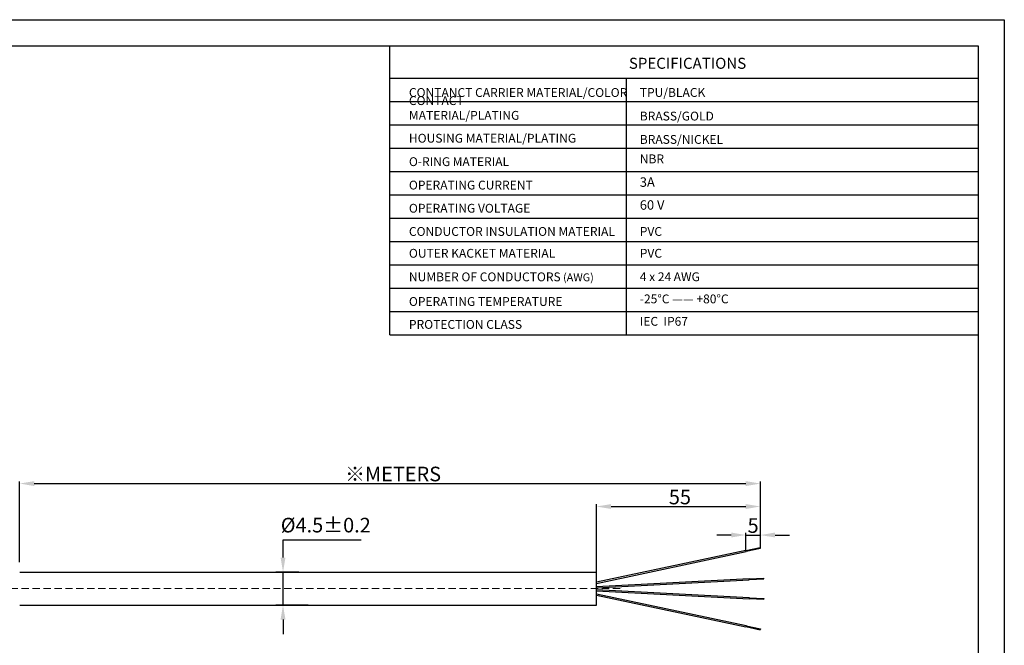
# Model space of a CAD drawing. Units: inches. Extents: x 1589 to 1803, y 1594 to 1745.
# Drawn here: x 1668 to 1803, y 1659 to 1745 of the extents above; entities that cross this region are included whole.
import ezdxf

# ---------------------------------------------------------------- set-up
doc = ezdxf.new("R2010")
doc.units = ezdxf.units.IN
doc.header["$MEASUREMENT"] = 0
doc.linetypes.add('DASHEDX2', pattern=[1.5, 1, -0.5])
doc.layers.add('A1', color=7, linetype='Continuous', lineweight=30)
doc.layers.add('A7', color=7, linetype='Continuous', lineweight=25)
for name, color, linetype in [('A3', 3, 'Continuous'), ('A6', 1, 'Continuous'), ('TFR-TRI', 7, 'Continuous')]:
    doc.layers.add(name, color=color, linetype=linetype)
doc.styles.add('样式', font='isocp.shx', dxfattribs={"bigfont": 'gbcbig.shx'})
doc.styles.add('样式 1', font='txt')
doc.dimstyles.get("Standard").update_dxf_attribs({"dimtxt": 2.5, "dimasz": 2.5, "dimexe": 0.5, "dimexo": 0, "dimgap": 0.3, "dimtad": 1, "dimdec": 3, "dimdsep": 46, "dimtxsty": '样式', "dimcen": 0.09, "dimclrd": 256, "dimclrt": 2, "dimadec": 0, "dimazin": 0, "dimtfac": 1, "dimtdec": 3, "dimtmove": 0, "dimatfit": 3, "dimfxl": 0, "dimtolj": 1, "dimtzin": 0, "dimarcsym": 0})
doc.dimstyles.new('半径标注', dxfattribs={"dimtxt": 3.5, "dimasz": 3.5, "dimexe": 1, "dimexo": 0, "dimgap": 1, "dimtad": 1, "dimtih": 1, "dimtoh": 1, "dimdec": 3, "dimdsep": 46, "dimtxsty": '样式', "dimcen": 0.09, "dimclrt": 2, "dimadec": 0, "dimazin": 0, "dimtfac": 1, "dimtdec": 3, "dimtmove": 0, "dimatfit": 3, "dimfxl": 0, "dimtolj": 1, "dimtzin": 0, "dimarcsym": 0})

# ---------------------------------------------------------------- blocks, each defined once
blk = doc.blocks.new('*D19')
at = {"layer": 'A3', "color": 0, "lineweight": -2}
for p, q in [((1703.88, 1671.5), (1703.88, 1673.94)), ((1703.88, 1673.94), (1714.6, 1673.94)), ((1706.05, 1669.5), (1702.88, 1669.5)), ((1703.88, 1665), (1703.88, 1669.5)), ((1707.32, 1665), (1702.88, 1665)), ((1703.88, 1663), (1703.88, 1661))]:
    blk.add_line(p, q, dxfattribs=at)
at = {"layer": 'A3', "color": 0}
for points in [[(1703.55, 1671.5), (1704.22, 1671.5), (1703.88, 1669.5)], [(1703.55, 1663), (1704.22, 1663), (1703.88, 1665)]]:
    blk.add_solid(points, dxfattribs=at)
at = {"layer": 'Defpoints', "color": 0}
for p in [(1703.88, 1669.5), (1706.05, 1669.5), (1707.32, 1665)]:
    blk.add_point(p, dxfattribs=at)
at = {"layer": 'A3', "color": 0, "insert": (1709.74, 1675.94), "char_height": 2, "attachment_point": 5, "style": '样式'}
blk.add_mtext('\\A1;%%C4.5±0.2', dxfattribs=at)
blk = doc.blocks.new('*D23')
at = {"layer": 'A3', "color": 0, "lineweight": -2}
for p, q in [((1667.8, 1670.87), (1667.8, 1681.93)), ((1669.8, 1681.63), (1767.29, 1681.63)), ((1769.29, 1672.77), (1769.29, 1681.93))]:
    blk.add_line(p, q, dxfattribs=at)
at = {"layer": 'A3', "color": 0}
for points in [[(1669.8, 1681.96), (1669.8, 1681.29), (1667.8, 1681.63)], [(1767.29, 1681.96), (1767.29, 1681.29), (1769.29, 1681.63)]]:
    blk.add_solid(points, dxfattribs=at)
at = {"layer": 'Defpoints', "color": 0}
for p in [(1769.29, 1681.63), (1769.29, 1672.77), (1667.8, 1670.87)]:
    blk.add_point(p, dxfattribs=at)
at = {"layer": 'A3', "color": 0, "insert": (1718.96, 1682.94), "char_height": 2, "attachment_point": 5, "style": '样式'}
blk.add_mtext('\\A1;{\\fSimSun|b0|i0|c134|p2;※\\Fisocp|c134;METERS}', dxfattribs=at)
blk = doc.blocks.new('*D24')
at = {"layer": 'A3', "color": 0, "lineweight": -2}
for p, q in [((1746.83, 1669.5), (1746.83, 1678.79)), ((1748.83, 1678.49), (1767.29, 1678.49)), ((1769.29, 1672.77), (1769.29, 1678.79))]:
    blk.add_line(p, q, dxfattribs=at)
at = {"layer": 'A3', "color": 0}
for points in [[(1748.83, 1678.82), (1748.83, 1678.15), (1746.83, 1678.49)], [(1767.29, 1678.82), (1767.29, 1678.15), (1769.29, 1678.49)]]:
    blk.add_solid(points, dxfattribs=at)
at = {"layer": 'Defpoints', "color": 0}
for p in [(1769.29, 1678.49), (1769.29, 1672.77), (1746.83, 1669.5)]:
    blk.add_point(p, dxfattribs=at)
at = {"layer": 'A3', "color": 0, "insert": (1758.26, 1679.79), "char_height": 2, "attachment_point": 5, "style": '样式'}
blk.add_mtext('\\A1;55', dxfattribs=at)
blk = doc.blocks.new('*D25')
at = {"layer": 'A3', "color": 0, "lineweight": -2}
for p, q in [((1765.3, 1674.58), (1763.3, 1674.58)), ((1767.3, 1672.5), (1767.3, 1674.88)), ((1767.3, 1674.58), (1769.29, 1674.58)), ((1769.29, 1672.77), (1769.29, 1674.88)), ((1771.29, 1674.58), (1773.29, 1674.58))]:
    blk.add_line(p, q, dxfattribs=at)
at = {"layer": 'A3', "color": 0}
for points in [[(1765.3, 1674.92), (1765.3, 1674.25), (1767.3, 1674.58)], [(1771.29, 1674.92), (1771.29, 1674.25), (1769.29, 1674.58)]]:
    blk.add_solid(points, dxfattribs=at)
at = {"layer": 'Defpoints', "color": 0}
for p in [(1769.29, 1674.58), (1767.3, 1672.5), (1769.29, 1672.77)]:
    blk.add_point(p, dxfattribs=at)
at = {"layer": 'A3', "color": 0, "insert": (1768.29, 1675.88), "char_height": 2, "attachment_point": 5, "style": '样式'}
blk.add_mtext('\\A1;5', dxfattribs=at)

msp = doc.modelspace()

# ---------------------------------------------------------------- hatches: boundary and pattern name
at = {"layer": 'A7'}
h = msp.add_hatch(color=256, dxfattribs=at)
h.dxf.hatch_style = 1
h.paths.add_polyline_path([(1769.2851, 1672.7733), (1769.2643, 1672.8711), (1767.308, 1672.4553), (1767.3288, 1672.3575)])
h.paths.add_polyline_path([(1767.7614, 1668.5937), (1767.7666, 1668.4938), (1769.7639, 1668.5985), (1769.7586, 1668.6983)])
h.paths.add_polyline_path([(1767.7666, 1665.9999), (1767.7614, 1665.9), (1769.7587, 1665.7954), (1769.7639, 1665.8953)])
h.paths.add_polyline_path([(1769.2644, 1661.6226), (1769.2852, 1661.7204), (1767.3289, 1662.1362), (1767.3081, 1662.0384)])

# ---------------------------------------------------------------- linework, layer by layer
at = {"layer": 'A1'}
for p, q in [((1592.4676, 1741.5443), (1799.1076, 1741.5443)), ((1799.1076, 1741.5443), (1799.1076, 1597.5443))]:
    msp.add_line(p, q, dxfattribs=at)
at = {"layer": 'A3', "color": 0}
for p, q in [((1767.308, 1672.4553), (1769.2643, 1672.8711)), ((1746.8297, 1668.1532), (1767.2977, 1672.5038)), ((1746.8297, 1667.9491), (1767.3392, 1672.3086)), ((1767.3288, 1672.3575), (1769.2851, 1672.7733)), ((1667.8037, 1669.4967), (1746.8297, 1669.4967)), ((1746.8297, 1667.5463), (1767.7588, 1668.6436)), ((1746.8297, 1667.3465), (1767.7692, 1668.4439)), ((1767.7614, 1668.5937), (1769.7586, 1668.6983)), ((1767.7666, 1668.4938), (1769.7639, 1668.5985)), ((1746.8297, 1667.1469), (1767.7692, 1666.0498)), ((1746.8297, 1666.947), (1767.7588, 1665.8501)), ((1746.8297, 1666.5442), (1767.3393, 1662.1851)), ((1746.8297, 1666.3402), (1767.2978, 1661.9899)), ((1667.8037, 1664.9967), (1746.8297, 1664.9967)), ((1767.7614, 1665.9), (1769.7587, 1665.7954)), ((1767.7666, 1665.9999), (1769.7639, 1665.8953)), ((1767.3081, 1662.0384), (1769.2644, 1661.6226)), ((1767.3289, 1662.1362), (1769.2852, 1661.7204))]:
    msp.add_line(p, q, dxfattribs=at)
at = {"layer": 'A6'}
for p, q in [((1588.8676, 1745.1443), (1802.7076, 1745.1443)), ((1802.7076, 1745.1443), (1802.7076, 1593.9443))]:
    msp.add_line(p, q, dxfattribs=at)
at = {"layer": 'A7', "lineweight": 30}
msp.add_line((1718.5331, 1701.9767), (1718.5331, 1741.5443), dxfattribs=at)
at = {"layer": 'A7'}
msp.add_line((1746.8297, 1664.9967), (1746.8297, 1669.4967), dxfattribs=at)
at = {"layer": 'A7', "lineweight": 30}
for points in [[(1718.5331, 1737.1496), (1799.1079, 1737.1496)], [(1750.8942, 1737.1496), (1750.8942, 1701.9767)], [(1718.5331, 1733.9523), (1799.1079, 1733.9523)], [(1718.5331, 1733.9523), (1799.1079, 1733.9523)], [(1718.5331, 1730.7547), (1799.1079, 1730.7547)], [(1718.5331, 1727.5572), (1799.1079, 1727.5572)], [(1718.5331, 1724.3599), (1799.1079, 1724.3599)], [(1718.5331, 1721.162), (1799.1079, 1721.162)], [(1718.5331, 1717.965), (1799.1079, 1717.965)], [(1718.5331, 1714.7674), (1799.1079, 1714.7674)], [(1718.5331, 1711.5698), (1799.1079, 1711.5698)], [(1718.5331, 1708.3723), (1799.1079, 1708.3723)], [(1799.1076, 1708.5716), (1799.1078, 1708.5716)], [(1799.1076, 1705.907), (1799.1078, 1705.907)], [(1718.5331, 1705.1747), (1799.1079, 1705.1747)], [(1718.5331, 1701.9767), (1799.1079, 1701.9767)]]:
    msp.add_lwpolyline(points, dxfattribs=at)
at = {"layer": 'TFR-TRI', "color": 0}
for p, q in [((1769.2851, 1672.7733), (1769.2643, 1672.8711)), ((1767.3392, 1672.3086), (1767.2977, 1672.5042)), ((1767.7692, 1668.4439), (1767.7588, 1668.6436)), ((1769.7639, 1668.5985), (1769.7586, 1668.6983)), ((1767.7692, 1666.0498), (1767.7588, 1665.8501)), ((1769.7639, 1665.8953), (1769.7587, 1665.7954)), ((1767.3393, 1662.1851), (1767.2977, 1661.9895)), ((1769.2852, 1661.7204), (1769.2644, 1661.6226))]:
    msp.add_line(p, q, dxfattribs=at)
at = {"layer": 'TFR-TRI', "color": 1, "linetype": 'DASHEDX2', "lineweight": 5}
msp.add_line((1626.0601, 1667.2467), (1750.2409, 1667.2467), dxfattribs=at)

# ---------------------------------------------------------------- texts
at = {"layer": 'A7', "color": 7, "attachment_point": 7}
for s, insert, char_height, width, style in [('{\\Fisocp|c134;SPECIFICATIONS}', (1751.2701, 1738.4193), 1.512, 16.037138, '样式'), ('{\\Fisocp|c134;CONTANCT CARRIER MATERIAL/COLOR}', (1721.1328, 1734.5703), 1.2096, 34.479379, '样式'), ('{\\H1.12x;TPU\\Fisocp|c134;\\H1x;/BLACK}', (1752.7647, 1734.5773), 1.08, 10.896016, '样式'), ('{\\Fisocp|c134;CONTACT  MATERIAL/PLATING}', (1721.1328, 1731.4436), 1.2096, 22.819802, '样式'), ('{\\Fisocp|c134;BRASS/GOLD}', (1752.7647, 1731.3446), 1.2096, 10.896016, '样式'), ('{\\Fisocp|c134;HOUSING MATERIAL/PLATING}', (1721.1328, 1728.3081), 1.2096, 25.281931, '样式'), ('{\\Fisocp|c134;BRASS/NICKEL}', (1752.7647, 1728.147), 1.2096, 10.896016, '样式'), ('{\\H1.12x;O-RING\\fSimSun|b0|i0|c134|p2;\\H0.89286x; \\Fisocp|c134;\\H1.12x;MATERIAL}', (1721.1328, 1725.1022), 1.08, 21.903094, '样式'), ('NBR', (1752.7647, 1725.1067), 1.2096, 10.896016, '样式'), ('{\\Fisocp|c134;OPERATING CURRENT}', (1721.1328, 1721.894), 1.2096, 21.903094, '样式 1'), ('3A', (1752.7647, 1721.86), 1.296, 10.896016, '样式'), ('60 V', (1752.7647, 1718.7228), 1.296, 10.896016, '样式'), ('{\\Fisocp|c134;OPERATING VOLTAGE}', (1721.1328, 1718.7228), 1.2096, 21.903094, '样式'), ('{\\Fisocp|c134;CONDUCTOR INSULATION MATERIAL}', (1721.1328, 1715.5434), 1.2096, 30.560532, '样式'), ('{\\H1.12x;PVC}', (1752.7647, 1715.5434), 1.08, 10.896016, '样式'), ('{\\Fisocp|c134;OUTER KACKET MATERIAL}', (1721.1328, 1712.5551), 1.2096, 30.560532, '样式'), ('{\\H1.12x;PVC}', (1752.7647, 1712.5551), 1.08, 10.896016, '样式'), ('{\\Fisocp|c134;\\H1.12x;NUMBER OF CONDUCTORS} (AWG)', (1721.1328, 1709.3284), 1.08, 27.121594, '样式'), ('{\\H1.12x;4 x 24\\fSimSun|b0|i0|c134|p2;\\H0.89286x; \\Fisocp,gbcbig|c134;\\H1.12x;AWG}', (1752.7647, 1709.3435), 1.08, 10.896016, '样式'), ('{\\Fisocp|c134;OPERATING TEMPERATURE}', (1721.1328, 1705.9533), 1.2096, 21.903094, '样式'), ('-25%%DC —— +80%%DC', (1752.7647, 1705.9322), 1.2096, 12.722386, '样式'), ('{\\Fisocp|c134;PROTECTION CLASS}', (1721.1328, 1702.8163), 1.2096, 21.903094, '样式'), ('IEC  IP67  ', (1752.7645, 1702.8604), 1.2096, 10.896016, '样式')]:
    msp.add_mtext(s, dxfattribs=dict(at, insert=insert, char_height=char_height, width=width, style=style))

# ---------------------------------------------------------------- dimensions: what is measured, and where the dimension line sits
at = {"layer": 'A3', "color": 0}
for base, p1, p2, angle, text, dimstyle, override, picture, middle in [((1769.2851, 1681.6268), (1667.8037, 1670.8711), (1769.2851, 1672.7737), 180, '{\\fSimSun|b0|i0|c134|p2;※\\Fisocp|c134;METERS}', 'Standard', {"dimtxt": 2, "dimasz": 2, "dimexe": 0.3, "dimdec": 1, "dimclrd": 0, "dimclrt": 0, "dimarcsym": 2}, '*D23', (1718.9573, 1681.6268)), ((1769.2851, 1678.4866), (1746.8297, 1669.4967), (1769.2851, 1672.7737), 180, '55', 'Standard', {"dimtxt": 2, "dimasz": 2, "dimexe": 0.3, "dimdec": 1, "dimclrd": 0, "dimclrt": 0, "dimarcsym": 2}, '*D24', (1758.2575, 1678.4866)), ((1703.8848, 1669.4967), (1707.3167, 1664.9967), (1706.0501, 1669.4967), 270, '%%C<>', '半径标注', {"dimtxt": 2, "dimasz": 2, "dimgap": 1, "dimclrt": 0, "dimtol": 1, "dimlim": 0, "dimtp": 0.2, "dimtm": 0.2, "dimtdec": 1}, '*D19', (1709.7449, 1673.9429)), ((1769.2851, 1674.5845), (1767.2977, 1672.5042), (1769.2851, 1672.7737), 180, '5', 'Standard', {"dimtxt": 2, "dimasz": 2, "dimexe": 0.3, "dimdec": 1, "dimclrd": 0, "dimclrt": 0, "dimarcsym": 2}, '*D25', (1768.2914, 1674.5845))]:
    dim = msp.add_linear_dim(base=base, p1=p1, p2=p2, angle=angle, text=text, dimstyle=dimstyle, override=override, dxfattribs=at)
    dim.commit()
    dim.dimension.update_dxf_attribs({"geometry": picture, "text_midpoint": middle, "dimtype": 160})

doc.saveas('drawing.dxf')
